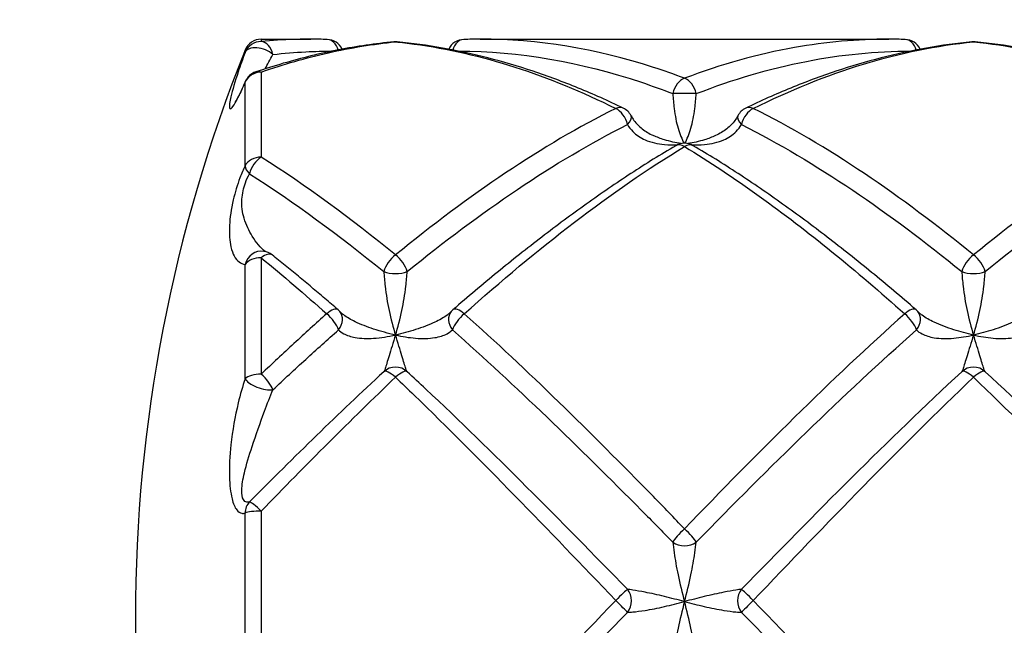
# Model space of a CAD drawing. Units: millimetres. Extents: x 36 to 1300, y 30 to 909.
# Drawn here: x 693 to 710, y 836 to 847 of the extents above; entities that cross this region are included whole.
import ezdxf

# ---------------------------------------------------------------- set-up
doc = ezdxf.new("R2010")
doc.units = ezdxf.units.MM
doc.header["$LTSCALE"] = 4.5
for name, color, linetype, lineweight, true_color in [('Dimension (ISO)', 7, 'Continuous', 18, 0x00003f), ('Visible (ISO)', 7, 'Continuous', 25, 0x00003f), ('Visible Narrow (ISO)', 7, 'Continuous', 25, 0x00003f)]:
    doc.layers.add(name, color=color, linetype=linetype, lineweight=lineweight, true_color=true_color)
doc.styles.add('Samuel Heath (ISO)', font='tahoma.ttf')
doc.dimstyles.new('Samuel Heath (ISO)', dxfattribs={"dimscale": 4.5, "dimtxt": 3, "dimasz": 2.5, "dimexe": 1, "dimexo": 1.5, "dimgap": 0.762, "dimtad": 0, "dimtih": 1, "dimtoh": 1, "dimrnd": 1e-08, "dimzin": 0, "dimdsep": 46, "dimtxsty": 'Samuel Heath (ISO)', "dimcen": 0.09, "dimdle": 10, "dimclrd": 256, "dimclre": 256, "dimclrt": 256, "dimazin": 0, "dimtfac": 1, "dimtmove": 0, "dimatfit": 3, "dimfxl": 1, "dimtolj": 1, "dimtzin": 0, "dimlwd": 15, "dimlwe": 15, "dimarcsym": 0})

# ---------------------------------------------------------------- blocks, each defined once
blk = doc.blocks.new('*D24')
at = {"layer": 'Defpoints', "color": 0, "transparency": 16777216}
for p in [(796.298, 859.761), (768.43, 813.507)]:
    blk.add_point(p, dxfattribs=at)
at = {"layer": 'Dimension (ISO)', "color": 176, "lineweight": 15, "true_color": 0x000080, "transparency": 16777216}
for p, q in [((790.492, 850.125), (774.236, 823.144)), ((768.43, 813.507), (743.083, 771.437)), ((743.083, 771.437), (731.833, 771.437))]:
    blk.add_line(p, q, dxfattribs=at)
blk.add_arc((782.364, 836.634), 27, 236.1008, 248.4804, dxfattribs=at)
at = {"layer": 'Dimension (ISO)', "color": 176, "true_color": 0x000080, "transparency": 16777216}
for points in [[(788.886, 851.093), (792.098, 849.157), (796.298, 859.761)], [(772.63, 824.111), (775.842, 822.176), (768.43, 813.507)]]:
    blk.add_solid(points, dxfattribs=at)
at = {"layer": 'Dimension (ISO)', "color": 176, "lineweight": 18, "true_color": 0x000080, "transparency": 16777216, "insert": (698.744, 778.707), "char_height": 13.5, "attachment_point": 2, "style": 'Samuel Heath (ISO)'}
blk.add_mtext('\\A1;∅54.00', dxfattribs=at)

msp = doc.modelspace()

# ---------------------------------------------------------------- linework, layer by layer
at = {"layer": 'Visible (ISO)'}
for p, q in [((697.0415, 846.6343), (697.8969, 846.6343)), ((700.8317, 846.6343), (707.8969, 846.6343))]:
    msp.add_line(p, q, dxfattribs=at)
for centre, radius, start, end in [((697.0415, 846.3343), 0.3, 90, 158.0945), ((698.1742, 846.3302), 0.3, 25.95374, 88.31105), ((699.3643, 846.29), 0.3, 84.46189, 95.53811), ((700.5544, 846.3302), 0.3, 91.68895, 154.0463), ((708.1742, 846.3302), 0.3, 25.9537, 88.31105), ((709.3643, 846.29), 0.3, 84.46189, 95.53811), ((721.1643, 836.6343), 26.3, 158.0945, 201.9055), ((697.0415, 845.7827), 0.3, 108.65687, 156.50515), ((703.1742, 845.172), 0.3, 27.37693, 64.25938), ((705.5544, 845.172), 0.3, 115.74062, 152.62307), ((704.3643, 844.5334), 0.3, 59.47887, 120.52113), ((697.0415, 842.6673), 0.3, 51.50103, 81.45504), ((698.1742, 841.7261), 0.3, 40.96743, 49.154), ((700.5544, 841.7261), 0.3, 130.846, 139.03257), ((708.1742, 841.7261), 0.3, 40.96743, 49.154)]:
    msp.add_arc(centre, radius, start, end, dxfattribs=at)
for centre, major_axis, ratio, start_param, end_param in [((698.0221, 827.5331), (-0.2543, 19.1003), 0.7125978, 6.2526814, 6.2736966), ((700.7222, 827.5331), (0.2225, 19.1005), 0.7126137, 0.0083025, 0.0293179), ((708.0221, 827.5331), (-0.2543, 19.1003), 0.7125978, 6.2526814, 6.2736966)]:
    msp.add_ellipse(centre, major_axis=major_axis, ratio=ratio, start_param=start_param, end_param=end_param, dxfattribs=at)
for points, knots in [([(699.3353, 846.5886), (699.1756, 846.5731), (699.016, 846.5537), (698.6968, 846.5071), (698.5373, 846.4799), (698.2184, 846.4178), (698.059, 846.3829), (697.7405, 846.3055), (697.5814, 846.263), (697.2633, 846.1706), (697.1043, 846.1206), (696.9455, 846.067)], [0, 0, 0, 0, 0.06621931, 0.06621931, 0.13243863, 0.13243863, 0.19865794, 0.19865794, 0.26487725, 0.26487725, 0.33109657, 0.33109657, 0.33109657, 0.33109657]), ([(703.3044, 845.4422), (703.0452, 845.5672), (702.7857, 845.6831), (702.266, 845.8958), (702.0058, 845.9927), (701.4847, 846.1667), (701.2239, 846.2438), (700.7016, 846.3777), (700.4402, 846.4345), (699.917, 846.5272), (699.6552, 846.5632), (699.3933, 846.5886)], [8.6789232, 8.6789232, 8.6789232, 8.6789232, 8.78753531, 8.78753531, 8.89614742, 8.89614742, 9.00475953, 9.00475953, 9.11337164, 9.11337164, 9.22198375, 9.22198375, 9.22198375, 9.22198375]), ([(709.3353, 846.5886), (709.0734, 846.5632), (708.8116, 846.5272), (708.2884, 846.4345), (708.027, 846.3777), (707.5047, 846.2438), (707.2439, 846.1667), (706.7228, 845.9927), (706.4626, 845.8958), (705.9429, 845.6831), (705.6834, 845.5672), (705.4242, 845.4422)], [0, 0, 0, 0, 0.1086109, 0.1086109, 0.2172218, 0.2172218, 0.3258327, 0.3258327, 0.4344436, 0.4344436, 0.5430545, 0.5430545, 0.5430545, 0.5430545]), ([(713.3044, 845.4422), (713.0453, 845.5672), (712.7857, 845.683), (712.266, 845.8958), (712.0058, 845.9927), (711.4848, 846.1667), (711.2239, 846.2438), (710.7017, 846.3777), (710.4403, 846.4345), (709.917, 846.5272), (709.6552, 846.5632), (709.3933, 846.5886)], [7.25358842, 7.25358842, 7.25358842, 7.25358842, 7.3621936, 7.3621936, 7.47079877, 7.47079877, 7.57940395, 7.57940395, 7.68800913, 7.68800913, 7.79661431, 7.79661431, 7.79661431, 7.79661431]), ([(696.7664, 845.9023), (696.7442, 845.8512), (696.7224, 845.8027), (696.6814, 845.7146), (696.6621, 845.675), (696.6281, 845.6092), (696.6134, 845.583), (696.595, 845.5529), (696.5893, 845.5451), (696.5894, 845.5452)], [0, 0, 0, 0, 0.018553022, 0.018553022, 0.037106044, 0.037106044, 0.055659067, 0.055659067, 0.069913678, 0.069913678, 0.069913678, 0.069913678]), ([(703.4406, 845.3099), (703.4548, 845.2823), (703.4715, 845.2552), (703.5097, 845.2025), (703.5312, 845.1769), (703.5787, 845.128), (703.6046, 845.1047), (703.6607, 845.0606), (703.691, 845.0397), (703.7556, 845.0009), (703.7898, 844.9829), (703.8256, 844.9666)], [-0.144575523, -0.144575523, -0.144575523, -0.144575523, -0.129244127, -0.129244127, -0.113912731, -0.113912731, -0.098581335, -0.098581335, -0.083249939, -0.083249939, -0.067918543, -0.067918543, -0.067918543, -0.067918543]), ([(705.288, 845.3099), (705.2738, 845.2823), (705.2571, 845.2552), (705.2189, 845.2025), (705.1974, 845.1769), (705.1499, 845.128), (705.124, 845.1047), (705.0679, 845.0606), (705.0376, 845.0397), (704.973, 845.0009), (704.9388, 844.9829), (704.903, 844.9666)], [-0.144575523, -0.144575523, -0.144575523, -0.144575523, -0.129244127, -0.129244127, -0.113912731, -0.113912731, -0.098581335, -0.098581335, -0.083249939, -0.083249939, -0.067918543, -0.067918543, -0.067918543, -0.067918543]), ([(704.2119, 844.7919), (703.9537, 844.6396), (703.6958, 844.4791), (703.1806, 844.1423), (702.9232, 843.9661), (702.409, 843.5992), (702.1522, 843.4085), (701.6389, 843.0139), (701.3825, 842.8099), (700.8701, 842.3901), (700.6141, 842.1742), (700.3582, 841.953)], [0, 0, 0, 0, 0.1086109, 0.1086109, 0.2172218, 0.2172218, 0.3258327, 0.3258327, 0.4344436, 0.4344436, 0.5430545, 0.5430545, 0.5430545, 0.5430545]), ([(708.3704, 841.953), (708.1145, 842.1742), (707.8586, 842.3901), (707.3462, 842.8099), (707.0898, 843.0138), (706.5765, 843.4085), (706.3196, 843.5992), (705.8054, 843.9661), (705.5481, 844.1423), (705.0328, 844.4791), (704.7749, 844.6396), (704.5167, 844.7919)], [7.96625575, 7.96625575, 7.96625575, 7.96625575, 8.0748615, 8.0748615, 8.18346725, 8.18346725, 8.29207301, 8.29207301, 8.40067876, 8.40067876, 8.50928451, 8.50928451, 8.50928451, 8.50928451]), ([(698.3704, 841.953), (698.2943, 842.0188), (698.2182, 842.0841), (698.066, 842.2137), (697.9899, 842.278), (697.8377, 842.4056), (697.7616, 842.469), (697.6092, 842.5945), (697.5331, 842.6568), (697.3807, 842.7803), (697.3045, 842.8415), (697.2282, 842.9021)], [9.39162767, 9.39162767, 9.39162767, 9.39162767, 9.42391791, 9.42391791, 9.45620815, 9.45620815, 9.48849839, 9.48849839, 9.52078864, 9.52078864, 9.55307888, 9.55307888, 9.55307888, 9.55307888]), ([(698.4007, 841.9228), (698.4023, 841.9209), (698.4041, 841.919), (698.4077, 841.915), (698.4097, 841.913), (698.4137, 841.9088), (698.4159, 841.9067), (698.4204, 841.9024), (698.4227, 841.9002), (698.4276, 841.8958), (698.4302, 841.8935), (698.4329, 841.8912)], [-0.144949051, -0.144949051, -0.144949051, -0.144949051, -0.142239355, -0.142239355, -0.13952966, -0.13952966, -0.136819964, -0.136819964, -0.134110268, -0.134110268, -0.131400573, -0.131400573, -0.131400573, -0.131400573]), ([(700.3279, 841.9228), (700.3263, 841.9209), (700.3246, 841.919), (700.3209, 841.915), (700.319, 841.913), (700.3149, 841.9088), (700.3127, 841.9067), (700.3082, 841.9024), (700.3059, 841.9002), (700.301, 841.8958), (700.2984, 841.8935), (700.2957, 841.8912)], [-0.144575523, -0.144575523, -0.144575523, -0.144575523, -0.141866369, -0.141866369, -0.139157215, -0.139157215, -0.136448061, -0.136448061, -0.133738907, -0.133738907, -0.131029753, -0.131029753, -0.131029753, -0.131029753]), ([(708.4007, 841.9228), (708.4023, 841.9209), (708.4041, 841.919), (708.4077, 841.915), (708.4097, 841.913), (708.4137, 841.9088), (708.4159, 841.9067), (708.4204, 841.9024), (708.4227, 841.9002), (708.4276, 841.8958), (708.4302, 841.8935), (708.4329, 841.8912)], [0, 0, 0, 0, 0.002709046, 0.002709046, 0.005418091, 0.005418091, 0.008127137, 0.008127137, 0.010836182, 0.010836182, 0.013545228, 0.013545228, 0.013545228, 0.013545228])]:
    msp.add_open_spline(points, degree=3, knots=knots, dxfattribs=at)
at = {"layer": 'Visible Narrow (ISO)'}
for p, q in [((697.0415, 846.6343), (697.0415, 846.5942)), ((696.7632, 846.4069), (696.7632, 846.4462)), ((697.0415, 846.0657), (697.0415, 844.5934)), ((696.7632, 844.4437), (696.7632, 845.8883)), ((696.7632, 840.7604), (696.7632, 842.7369)), ((697.0415, 842.8539), (697.0415, 840.8395)), ((697.0415, 838.4713), (697.0415, 835.3708)), ((696.7632, 835.3945), (696.7632, 838.4368))]:
    msp.add_line(p, q, dxfattribs=at)
for centre in [(699.3643, 840.6603), (709.3643, 840.6603)]:
    msp.add_arc(centre, 0.3, 47.33116, 132.66973, dxfattribs=at)
for centre, major_axis, ratio, start_param, end_param in [((697.0415, 846.2954), (-0.3, 0), 0.9959904, 4.712389, 5.9008621), ((697.0415, 846.2954), (-0.281, 0.1052), 0.5616615, 4.1326856, 6.2428348), ((697.0415, 846.2954), (-0.0271, 0.2988), 0.7097636, 4.8991056, 6.1558462), ((698.1742, 846.3302), (0.0088, 0.2999), 0.7123206, 5.1363132, 6.2831853), ((699.3643, 846.29), (-0.029, 0.2986), 0.709367, 6.1473414, 6.2831853), ((699.3643, 846.29), (0.029, 0.2986), 0.709367, 0, 0.1358439), ((700.5544, 846.3302), (-0.0088, 0.2999), 0.7123206, 0, 1.1468742), ((708.1742, 846.3302), (0.0088, 0.2999), 0.7123206, 5.1363111, 6.2831853), ((709.3643, 846.29), (-0.029, 0.2986), 0.709367, 6.1473414, 6.2831853), ((709.3643, 846.29), (0.029, 0.2986), 0.709367, 0, 0.1358439), ((697.0415, 845.7827), (-0.3, 0), 0.9431397, 4.712389, 5.9008621), ((697.0415, 845.7827), (-0.096, 0.2842), 0.672101, 5.8176446, 6.2831853), ((704.3643, 845.6781), (-0.1034, -0.2816), 0.6644127, 3.6465523, 4.9032929), ((704.3643, 845.6781), (0.1034, -0.2816), 0.6644127, 1.3798925, 2.6366331), ((697.0415, 845.7827), (-0.2751, 0.1196), 0.3556573, 0, 0.1330774), ((704.3643, 845.6781), (-0.3, 0), 0.0636199, 3.9676695, 5.4571084), ((703.1742, 845.172), (0.1303, 0.2702), 0.6272308, 0, 0.6553507), ((705.5544, 845.172), (-0.1303, 0.2702), 0.6272308, 5.6278346, 6.2831853), ((703.1742, 845.172), (-0.1303, 0.2702), 0.6272308, 4.371094, 5.6278346), ((703.1742, 845.172), (0.2664, 0.138), 0.431903, 5.3326587, 6.2831853), ((705.5544, 845.172), (-0.2664, 0.138), 0.431903, 0, 0.9505266), ((705.5544, 845.172), (0.1303, 0.2702), 0.6272308, 0.6553507, 1.9120913), ((704.3643, 844.5334), (-0.1524, 0.2584), 0.5803186, 5.4899032, 6.2831853), ((704.3643, 844.5334), (0.1524, 0.2584), 0.5803186, 0, 0.7932821), ((697.0415, 844.3546), (-0.3, 0), 0.7959086, 4.712389, 5.9008621), ((697.0415, 844.3546), (-0.2699, 0.1309), 0.5207742, 0.2677642, 0.9994015), ((697.0415, 844.3546), (-0.1572, -0.2555), 0.5671811, 3.9673953, 5.2241359), ((697.0415, 842.6673), (0.0446, 0.2967), 0.9559987, 0, 1.479062), ((697.0415, 842.6673), (0.1868, 0.2348), 0.4432218, 0, 1.0624218), ((699.3643, 842.7129), (-0.1862, -0.2352), 0.4465726, 4.1987495, 5.4554901), ((699.3643, 842.7129), (0.1862, -0.2352), 0.4465726, 0.8276952, 2.0844358), ((709.3643, 842.7129), (-0.1862, -0.2352), 0.4465726, 4.1987495, 5.4554901), ((709.3643, 842.7129), (0.1862, -0.2352), 0.4465726, 0.8276952, 2.0844358), ((697.0415, 842.6673), (-0.3, 0), 0.6219602, 4.712389, 5.9008621), ((699.3643, 842.7129), (-0.3, 0), 0.4438907, 0.8260769, 2.3155158), ((709.3643, 842.7129), (-0.3, 0), 0.4438907, 0.8260769, 2.3155158), ((698.1742, 841.7261), (0.1962, 0.2269), 0.3740749, 0, 1.1624494), ((698.1742, 841.7261), (-0.1962, 0.2269), 0.3740749, 3.8639953, 5.1207359), ((698.1742, 841.7261), (0.2265, 0.1967), 0.7744917, 4.9606759, 6.2831853), ((700.5544, 841.7261), (-0.2265, 0.1967), 0.7744917, 0, 1.3225094), ((700.5544, 841.7261), (0.1962, 0.2269), 0.3740749, 1.1624494, 2.41919), ((700.5544, 841.7261), (-0.1962, 0.2269), 0.3740749, 5.1207359, 6.2831853), ((708.1742, 841.7261), (0.1962, 0.2269), 0.3740749, 0, 1.1624494), ((708.1742, 841.7261), (-0.1962, 0.2269), 0.3740749, 3.8639953, 5.1207359), ((708.1742, 841.7261), (0.2265, 0.1967), 0.7744917, 4.9606759, 6.2831853), ((699.3643, 840.6603), (-0.2036, 0.2203), 0.2957743, 5.0221355, 6.2788761), ((699.3643, 840.6603), (0.2036, 0.2203), 0.2957743, 0.0043093, 1.2610499), ((709.3643, 840.6603), (-0.2036, 0.2203), 0.2957743, 5.0221355, 6.2788761), ((709.3643, 840.6603), (0.2036, 0.2203), 0.2957743, 0.0043093, 1.2610499), ((697.0415, 840.7133), (-0.3, 0), 0.4205201, 4.712389, 5.9008621), ((697.0415, 840.7133), (-0.2847, 0.0945), 0.3901964, 0.3764568, 2.4866059), ((697.0415, 840.7133), (0.2033, -0.2206), 0.2996714, 0.6284357, 1.8851763), ((697.0415, 838.4162), (-0.0924, 0.2854), 0.9201275, 0.4807044, 1.2123417), ((697.0415, 838.4162), (-0.3, 0), 0.1837058, 4.712389, 5.9008621), ((697.0415, 838.4162), (-0.212, 0.2123), 0.1309126, 4.8427554, 6.099496), ((704.3643, 838.119), (-0.2125, -0.2117), 0.1090737, 4.6041542, 5.8608948), ((704.3643, 838.119), (0.2125, -0.2117), 0.1090737, 0.4222905, 1.6790311), ((704.3643, 838.119), (-0.3, 0), 0.8324611, 0.8260769, 2.3155158), ((703.1742, 836.9159), (0.2137, 0.2105), 0.020686, 0.2936853, 1.5504259), ((703.1742, 836.9159), (-0.0191, -0.2994), 0.909556, 0.9102116, 2.3711937), ((705.5544, 836.9159), (-0.0191, 0.2994), 0.909556, 0.7703989, 2.2313811), ((705.5544, 836.9159), (-0.2137, 0.2105), 0.020686, 4.7327594, 5.9895), ((703.1742, 836.9159), (0.2137, -0.2105), 0.020686, 0.3344261, 1.5911667), ((705.5544, 836.9159), (-0.2137, -0.2105), 0.020686, 4.6920186, 5.9487592)]:
    msp.add_ellipse(centre, major_axis=major_axis, ratio=ratio, start_param=start_param, end_param=end_param, dxfattribs=at)
for points, knots in [([(697.8969, 846.6343), (697.8006, 846.6343), (697.7042, 846.6328), (697.419, 846.6237), (697.2303, 846.6119), (697.0415, 846.5942)], [-0.12193423, -0.12193423, -0.12193423, -0.12193423, -0.08072602, -0.08072602, 0, 0, 0, 0]), ([(697.0415, 846.0657), (697.4286, 846.2004), (697.8158, 846.3119), (698.59, 846.4867), (698.9772, 846.5499), (699.3643, 846.5886)], [-0.33109657, -0.33109657, -0.33109657, -0.33109657, -0.16554828, -0.16554828, 0, 0, 0, 0]), ([(699.3643, 846.5886), (699.4717, 846.5779), (699.5792, 846.5653), (700.8491, 846.3937), (702.0117, 846.0138), (703.1742, 845.436)], [-9.22198375, -9.22198375, -9.22198375, -9.22198375, -9.17603628, -9.17603628, -8.6789232, -8.6789232, -8.6789232, -8.6789232]), ([(704.3643, 845.9578), (704.1846, 846.0258), (704.005, 846.0889), (702.8274, 846.4692), (701.8295, 846.634), (700.8317, 846.6342)], [-1.04375215, -1.04375215, -1.04375215, -1.04375215, -0.96692627, -0.96692627, -0.54022473, -0.54022473, -0.54022473, -0.54022473]), ([(707.8969, 846.6343), (707.3544, 846.6342), (706.8118, 846.5857), (705.6343, 846.3766), (704.9993, 846.1982), (704.3643, 845.9578)], [-0.50353697, -0.50353697, -0.50353697, -0.50353697, -0.27152725, -0.27152725, 0, 0, 0, 0]), ([(705.5544, 845.436), (706.1894, 845.7516), (706.8244, 846.0087), (708.0943, 846.3954), (708.7293, 846.5252), (709.3643, 846.5886)], [-0.5430545, -0.5430545, -0.5430545, -0.5430545, -0.27152725, -0.27152725, 0, 0, 0, 0]), ([(709.3643, 846.5886), (709.9519, 846.5299), (710.5396, 846.4144), (711.8096, 846.0466), (712.4919, 845.7751), (713.1742, 845.436)], [-7.79661431, -7.79661431, -7.79661431, -7.79661431, -7.54533291, -7.54533291, -7.25358842, -7.25358842, -7.25358842, -7.25358842]), ([(696.7632, 846.4069), (696.7186, 846.288), (696.6785, 846.1754), (696.5866, 845.9023), (696.5426, 845.7537), (696.496, 845.5512), (696.4861, 845.4829), (696.4961, 845.4246), (696.5098, 845.4208), (696.5561, 845.4731), (696.5838, 845.5164), (696.6435, 845.6281), (696.6728, 845.6881), (696.7231, 845.7972), (696.743, 845.8419), (696.7632, 845.8883)], [-0.29383593, -0.29383593, -0.29383593, -0.29383593, -0.2483356, -0.2483356, -0.17497358, -0.17497358, -0.11854126, -0.11854126, -0.07513179, -0.07513179, -0.04173988, -0.04173988, -0.0160538, -0.0160538, 0, 0, 0, 0]), ([(697.2448, 846.3698), (697.4336, 846.391), (697.6224, 846.4066), (697.9669, 846.4245), (698.1227, 846.4287), (698.2784, 846.429)], [0, 0, 0, 0, 0.08072602, 0.08072602, 0.14733305, 0.14733305, 0.14733305, 0.14733305]), ([(700.4502, 846.429), (701.5074, 846.427), (702.5646, 846.2434), (703.8016, 845.8276), (703.9813, 845.7623), (704.161, 845.6921)], [0.51482699, 0.51482699, 0.51482699, 0.51482699, 0.96692627, 0.96692627, 1.04375215, 1.04375215, 1.04375215, 1.04375215]), ([(704.5676, 845.6921), (705.2026, 845.94), (705.8376, 846.1275), (707.0745, 846.3682), (707.6765, 846.4279), (708.2784, 846.429)], [0, 0, 0, 0, 0.27152725, 0.27152725, 0.52893622, 0.52893622, 0.52893622, 0.52893622]), ([(704.161, 845.6921), (704.1669, 845.605), (704.1747, 845.5189), (704.2013, 845.3088), (704.2239, 845.1939), (704.2829, 844.9915), (704.3198, 844.9046), (704.3572, 844.8333)], [0, 0, 0, 0, 0.03219837, 0.03219837, 0.08371575, 0.08371575, 0.13764012, 0.13764012, 0.13764012, 0.13764012]), ([(704.3714, 844.8333), (704.4088, 844.9046), (704.4457, 844.9915), (704.5047, 845.1939), (704.5273, 845.3088), (704.5539, 845.5189), (704.5617, 845.605), (704.5676, 845.6921)], [-0.13764012, -0.13764012, -0.13764012, -0.13764012, -0.08371575, -0.08371575, -0.03219837, -0.03219837, 0, 0, 0, 0]), ([(703.1742, 845.436), (702.5392, 845.1204), (701.9042, 844.7462), (700.6343, 843.8956), (699.9993, 843.4191), (699.3643, 842.9009)], [-0.5430545, -0.5430545, -0.5430545, -0.5430545, -0.27152725, -0.27152725, 0, 0, 0, 0]), ([(709.3643, 842.9009), (708.7356, 843.414), (708.1068, 843.8862), (706.8369, 844.7389), (706.1957, 845.1173), (705.5544, 845.436)], [-1.75642786, -1.75642786, -1.75642786, -1.75642786, -1.48756892, -1.48756892, -1.21338058, -1.21338058, -1.21338058, -1.21338058]), ([(713.1742, 845.436), (712.5392, 845.1204), (711.9042, 844.7462), (710.6343, 843.8956), (709.9993, 843.4191), (709.3643, 842.9009)], [-0.5430545, -0.5430545, -0.5430545, -0.5430545, -0.27152725, -0.27152725, 0, 0, 0, 0]), ([(699.5676, 842.615), (700.2026, 843.1308), (700.8376, 843.6067), (702.1075, 844.4602), (702.7425, 844.8378), (703.3775, 845.1585)], [0, 0, 0, 0, 0.27152725, 0.27152725, 0.5430545, 0.5430545, 0.5430545, 0.5430545]), ([(703.3775, 845.1585), (703.4036, 845.1142), (703.4356, 845.0729), (703.532, 844.9766), (703.6031, 844.9292), (703.7849, 844.8474), (703.8996, 844.8216), (704.0926, 844.8049), (704.1692, 844.8045), (704.2459, 844.8091)], [-0.14457552, -0.14457552, -0.14457552, -0.14457552, -0.12281185, -0.12281185, -0.08798997, -0.08798997, -0.04272152, -0.04272152, -0.0142098, -0.0142098, -0.0142098, -0.0142098]), ([(704.4827, 844.8091), (704.5594, 844.8045), (704.636, 844.8049), (704.829, 844.8216), (704.9437, 844.8474), (705.1255, 844.9292), (705.1966, 844.9766), (705.293, 845.0729), (705.325, 845.1142), (705.3511, 845.1585)], [0.0142098, 0.0142098, 0.0142098, 0.0142098, 0.04272152, 0.04272152, 0.08798997, 0.08798997, 0.12281185, 0.12281185, 0.14457552, 0.14457552, 0.14457552, 0.14457552]), ([(705.3511, 845.1585), (705.9924, 844.8346), (706.6336, 844.4528), (707.9035, 843.5974), (708.5323, 843.1257), (709.161, 842.615)], [1.21338058, 1.21338058, 1.21338058, 1.21338058, 1.48756892, 1.48756892, 1.75642786, 1.75642786, 1.75642786, 1.75642786]), ([(709.5676, 842.615), (710.2026, 843.1308), (710.8376, 843.6067), (712.1075, 844.4602), (712.7425, 844.8378), (713.3775, 845.1585)], [0, 0, 0, 0, 0.27152725, 0.27152725, 0.5430545, 0.5430545, 0.5430545, 0.5430545]), ([(704.3067, 844.8278), (704.2097, 844.8426), (704.1123, 844.8646), (703.9521, 844.9143), (703.8873, 844.9384), (703.8251, 844.9668)], [0.006680685, 0.006680685, 0.006680685, 0.006680685, 0.04272152, 0.04272152, 0.067918543, 0.067918543, 0.067918543, 0.067918543]), ([(704.9035, 844.9668), (704.8413, 844.9384), (704.7765, 844.9143), (704.6163, 844.8646), (704.5189, 844.8426), (704.4219, 844.8278)], [-0.067918543, -0.067918543, -0.067918543, -0.067918543, -0.04272152, -0.04272152, -0.006680685, -0.006680685, -0.006680685, -0.006680685]), ([(700.5544, 841.8836), (701.1894, 842.4495), (701.8244, 842.9806), (703.0943, 843.9517), (703.7293, 844.3918), (704.3643, 844.7777)], [-0.5430545, -0.5430545, -0.5430545, -0.5430545, -0.27152725, -0.27152725, 0, 0, 0, 0]), ([(704.3643, 844.7777), (704.7955, 844.5157), (705.2267, 844.2286), (706.4967, 843.3175), (707.3355, 842.6311), (708.1742, 841.8836)], [-8.50928451, -8.50928451, -8.50928451, -8.50928451, -8.3249006, -8.3249006, -7.96625575, -7.96625575, -7.96625575, -7.96625575]), ([(696.7632, 844.4437), (696.7321, 844.3797), (696.7016, 844.3091), (696.6275, 844.1137), (696.5875, 843.9819), (696.5201, 843.6931), (696.4996, 843.5425), (696.4849, 843.2631), (696.4951, 843.1408), (696.5459, 842.9164), (696.5948, 842.831), (696.6896, 842.7578), (696.7248, 842.7427), (696.7632, 842.7369)], [-0.29383604, -0.29383604, -0.29383604, -0.29383604, -0.2691366, -0.2691366, -0.22961749, -0.22961749, -0.17855261, -0.17855261, -0.11806589, -0.11806589, -0.03925171, -0.03925171, 0, 0, 0, 0]), ([(697.1076, 842.9599), (697.0293, 843.0226), (696.9549, 843.1136), (696.8317, 843.3164), (696.7804, 843.4201), (696.7159, 843.6372), (696.6991, 843.7483), (696.7135, 843.961), (696.7351, 844.0587), (696.7879, 844.2054), (696.8121, 844.2588), (696.8382, 844.3072)], [0.04263284, 0.04263284, 0.04263284, 0.04263284, 0.11806589, 0.11806589, 0.17855261, 0.17855261, 0.22961749, 0.22961749, 0.2691366, 0.2691366, 0.29383604, 0.29383604, 0.29383604, 0.29383604]), ([(699.161, 842.615), (699.1669, 842.5341), (699.1747, 842.4473), (699.2013, 842.2194), (699.2239, 842.0779), (699.2848, 841.792), (699.3245, 841.6484), (699.3643, 841.5161)], [0, 0, 0, 0, 0.03219837, 0.03219837, 0.08371575, 0.08371575, 0.14107091, 0.14107091, 0.14107091, 0.14107091]), ([(699.3643, 841.5161), (699.4041, 841.6484), (699.4438, 841.792), (699.5047, 842.0779), (699.5273, 842.2194), (699.5539, 842.4473), (699.5617, 842.5341), (699.5676, 842.615)], [-0.14107091, -0.14107091, -0.14107091, -0.14107091, -0.08371575, -0.08371575, -0.03219837, -0.03219837, 0, 0, 0, 0]), ([(709.161, 842.615), (709.1669, 842.5341), (709.1747, 842.4473), (709.2013, 842.2193), (709.2239, 842.0779), (709.2848, 841.792), (709.3245, 841.6484), (709.3643, 841.5161)], [-0.14054818, -0.14054818, -0.14054818, -0.14054818, -0.10834981, -0.10834981, -0.05683243, -0.05683243, 0.00052238, 0.00052238, 0.00052238, 0.00052238]), ([(709.3643, 841.5161), (709.4041, 841.6484), (709.4438, 841.792), (709.5047, 842.0779), (709.5273, 842.2193), (709.5539, 842.4473), (709.5617, 842.5341), (709.5676, 842.615)], [-0.00052238, -0.00052238, -0.00052238, -0.00052238, 0.05683243, 0.05683243, 0.10834981, 0.10834981, 0.14054818, 0.14054818, 0.14054818, 0.14054818]), ([(698.1742, 841.8836), (697.9854, 841.7153), (697.7966, 841.544), (697.419, 841.1957), (697.2303, 841.0188), (697.0415, 840.8395)], [-0.16145204, -0.16145204, -0.16145204, -0.16145204, -0.08072602, -0.08072602, 0, 0, 0, 0]), ([(699.3643, 841.5161), (699.237, 841.5441), (699.1092, 841.5794), (698.8735, 841.657), (698.7643, 841.6987), (698.592, 841.7816), (698.5246, 841.8206), (698.4559, 841.8722), (698.4441, 841.8817), (698.4329, 841.8912)], [-0.00037933, -0.00037933, -0.00037933, -0.00037933, 0.04710515, 0.04710515, 0.09059133, 0.09059133, 0.12404223, 0.12404223, 0.13140057, 0.13140057, 0.13140057, 0.13140057]), ([(700.2957, 841.8912), (700.2832, 841.8805), (700.2699, 841.87), (700.1966, 841.8157), (700.1255, 841.7754), (699.9437, 841.69), (699.829, 841.6474), (699.5976, 841.5735), (699.4801, 841.5416), (699.3643, 841.5161)], [-0.13102975, -0.13102975, -0.13102975, -0.13102975, -0.12281185, -0.12281185, -0.08798997, -0.08798997, -0.04272152, -0.04272152, 0.00047254, 0.00047254, 0.00047254, 0.00047254]), ([(704.3643, 838.1649), (704.1846, 838.3508), (704.005, 838.5359), (702.735, 839.8366), (701.6447, 840.9118), (700.5544, 841.8836)], [-1.04375215, -1.04375215, -1.04375215, -1.04375215, -0.96692627, -0.96692627, -0.50070973, -0.50070973, -0.50070973, -0.50070973]), ([(708.1742, 841.8836), (707.5392, 841.3176), (706.9042, 840.7167), (705.6343, 839.4689), (704.9993, 838.822), (704.3643, 838.1649)], [-0.5430545, -0.5430545, -0.5430545, -0.5430545, -0.27152725, -0.27152725, 0, 0, 0, 0]), ([(709.3643, 841.5161), (709.2507, 841.5411), (709.1355, 841.5723), (708.9052, 841.6454), (708.7891, 841.6883), (708.6054, 841.7742), (708.5335, 841.8147), (708.4593, 841.8695), (708.4457, 841.8803), (708.4329, 841.8912)], [-0.14505009, -0.14505009, -0.14505009, -0.14505009, -0.10266974, -0.10266974, -0.05703874, -0.05703874, -0.02193798, -0.02193798, -0.01354523, -0.01354523, -0.01354523, -0.01354523]), ([(710.2957, 841.8912), (710.2829, 841.8803), (710.2693, 841.8695), (710.1951, 841.8147), (710.1232, 841.7742), (709.9395, 841.6883), (709.8235, 841.6454), (709.5931, 841.5723), (709.4779, 841.5411), (709.3643, 841.5161)], [0.01354523, 0.01354523, 0.01354523, 0.01354523, 0.02193606, 0.02193606, 0.05703377, 0.05703377, 0.10266078, 0.10266078, 0.1450501, 0.1450501, 0.1450501, 0.1450501]), ([(697.2448, 840.5707), (697.4336, 840.748), (697.6224, 840.923), (697.9999, 841.2677), (698.1887, 841.4375), (698.3775, 841.6044)], [0, 0, 0, 0, 0.08072602, 0.08072602, 0.16145204, 0.16145204, 0.16145204, 0.16145204]), ([(698.3775, 841.6044), (698.4026, 841.5804), (698.4331, 841.5585), (698.5246, 841.5095), (698.592, 841.4873), (698.7643, 841.4555), (698.8735, 841.4519), (699.1092, 841.4673), (699.237, 841.4881), (699.3643, 841.5161)], [-0.14494905, -0.14494905, -0.14494905, -0.14494905, -0.12404223, -0.12404223, -0.09059133, -0.09059133, -0.04710515, -0.04710515, 0.00037933, 0.00037933, 0.00037933, 0.00037933]), ([(699.3643, 841.5161), (699.4801, 841.4906), (699.5976, 841.471), (699.829, 841.4519), (699.9437, 841.4536), (700.1255, 841.4841), (700.1966, 841.5063), (700.293, 841.5568), (700.325, 841.5794), (700.3511, 841.6044)], [-0.00047254, -0.00047254, -0.00047254, -0.00047254, 0.04272152, 0.04272152, 0.08798997, 0.08798997, 0.12281185, 0.12281185, 0.14457552, 0.14457552, 0.14457552, 0.14457552]), ([(700.3511, 841.6044), (701.4414, 840.6408), (702.5316, 839.5792), (703.8016, 838.3), (703.9813, 838.118), (704.161, 837.9353)], [0.50070973, 0.50070973, 0.50070973, 0.50070973, 0.96692627, 0.96692627, 1.04375215, 1.04375215, 1.04375215, 1.04375215]), ([(704.5676, 837.9353), (705.2026, 838.5809), (705.8376, 839.2177), (707.1075, 840.4489), (707.7425, 841.0432), (708.3775, 841.6044)], [0, 0, 0, 0, 0.27152725, 0.27152725, 0.5430545, 0.5430545, 0.5430545, 0.5430545]), ([(708.3775, 841.6044), (708.4038, 841.5792), (708.4362, 841.5564), (708.5335, 841.5057), (708.6054, 841.4834), (708.7891, 841.4532), (708.9052, 841.4519), (709.1355, 841.4717), (709.2507, 841.4911), (709.3643, 841.5161)], [0, 0, 0, 0, 0.02193798, 0.02193798, 0.05703874, 0.05703874, 0.10266974, 0.10266974, 0.14505009, 0.14505009, 0.14505009, 0.14505009]), ([(709.3643, 841.5161), (709.4779, 841.4911), (709.5931, 841.4717), (709.8235, 841.4519), (709.9395, 841.4532), (710.1232, 841.4834), (710.1951, 841.5057), (710.2924, 841.5564), (710.3248, 841.5792), (710.3511, 841.6044)], [-0.1450501, -0.1450501, -0.1450501, -0.1450501, -0.10266078, -0.10266078, -0.05703377, -0.05703377, -0.02193606, -0.02193606, 0, 0, 0, 0]), ([(699.3643, 841.5161), (699.3245, 841.3839), (699.2848, 841.2604), (699.2239, 841.0629), (699.2013, 840.9857), (699.1747, 840.9061), (699.1669, 840.8868), (699.161, 840.8809)], [-0.14107157, -0.14107157, -0.14107157, -0.14107157, -0.08371575, -0.08371575, -0.03219837, -0.03219837, 0, 0, 0, 0]), ([(699.5676, 840.8809), (699.5617, 840.8868), (699.5539, 840.9061), (699.5273, 840.9857), (699.5047, 841.0629), (699.4438, 841.2604), (699.4041, 841.3839), (699.3643, 841.5161)], [0, 0, 0, 0, 0.03219837, 0.03219837, 0.08371575, 0.08371575, 0.14107157, 0.14107157, 0.14107157, 0.14107157]), ([(709.3643, 841.5161), (709.3246, 841.384), (709.2844, 841.2592), (709.2238, 841.0624), (709.2011, 840.9851), (709.1747, 840.9061), (709.1669, 840.8868), (709.161, 840.8809)], [-0.00052158, -0.00052158, -0.00052158, -0.00052158, 0.05679892, 0.05679892, 0.10831631, 0.10831631, 0.14051467, 0.14051467, 0.14051467, 0.14051467]), ([(709.5676, 840.8809), (709.5617, 840.8868), (709.5539, 840.9061), (709.5275, 840.9851), (709.5048, 841.0624), (709.4442, 841.2592), (709.404, 841.384), (709.3643, 841.5161)], [-0.14051467, -0.14051467, -0.14051467, -0.14051467, -0.10831631, -0.10831631, -0.05679892, -0.05679892, 0.00052158, 0.00052158, 0.00052158, 0.00052158]), ([(699.161, 840.8809), (698.7738, 840.523), (698.3867, 840.1547), (697.6124, 839.4026), (697.2253, 839.0188), (696.8382, 838.63)], [0, 0, 0, 0, 0.16554828, 0.16554828, 0.33109657, 0.33109657, 0.33109657, 0.33109657]), ([(703.3775, 837.1186), (702.215, 838.3095), (701.0525, 839.4892), (699.7825, 840.6814), (699.6751, 840.7815), (699.5676, 840.8809)], [8.6789232, 8.6789232, 8.6789232, 8.6789232, 9.17603628, 9.17603628, 9.22198375, 9.22198375, 9.22198375, 9.22198375]), ([(709.161, 840.8809), (708.526, 840.294), (707.891, 839.6788), (706.6211, 838.4164), (705.9861, 837.7691), (705.3511, 837.1186)], [0, 0, 0, 0, 0.27152725, 0.27152725, 0.5430545, 0.5430545, 0.5430545, 0.5430545]), ([(713.3775, 837.1186), (712.6952, 837.8176), (712.013, 838.5128), (710.743, 839.7703), (710.1553, 840.3377), (709.5676, 840.8809)], [7.25358842, 7.25358842, 7.25358842, 7.25358842, 7.54533291, 7.54533291, 7.79661431, 7.79661431, 7.79661431, 7.79661431]), ([(696.7632, 840.7604), (696.7186, 840.6263), (696.6785, 840.486), (696.5866, 840.1083), (696.5426, 839.8635), (696.496, 839.4288), (696.4861, 839.2384), (696.4961, 838.9223), (696.5098, 838.7915), (696.5561, 838.6017), (696.5838, 838.5341), (696.6435, 838.4568), (696.6728, 838.4374), (696.7231, 838.4284), (696.743, 838.4303), (696.7632, 838.4368)], [-0.29383593, -0.29383593, -0.29383593, -0.29383593, -0.24833584, -0.24833584, -0.17497375, -0.17497375, -0.11854138, -0.11854138, -0.07513186, -0.07513186, -0.04173992, -0.04173992, -0.01605382, -0.01605382, 0, 0, 0, 0]), ([(697.0415, 838.4713), (697.4286, 838.8698), (697.8158, 839.2638), (698.59, 840.0369), (698.9772, 840.416), (699.3643, 840.7848)], [-0.33109657, -0.33109657, -0.33109657, -0.33109657, -0.16554828, -0.16554828, 0, 0, 0, 0]), ([(699.3643, 840.7848), (699.4717, 840.6824), (699.5792, 840.5793), (700.8491, 839.3514), (702.0117, 838.1414), (703.1742, 836.9246)], [-9.22198375, -9.22198375, -9.22198375, -9.22198375, -9.17603628, -9.17603628, -8.6789232, -8.6789232, -8.6789232, -8.6789232]), ([(705.5544, 836.9246), (706.1894, 837.5892), (706.8244, 838.2519), (708.0943, 839.5473), (708.7293, 840.1798), (709.3643, 840.7848)], [-0.5430545, -0.5430545, -0.5430545, -0.5430545, -0.27152725, -0.27152725, 0, 0, 0, 0]), ([(709.3643, 840.7848), (709.9519, 840.2249), (710.5396, 839.6414), (711.8096, 838.3506), (712.4919, 837.6387), (713.1742, 836.9246)], [-7.79661431, -7.79661431, -7.79661431, -7.79661431, -7.54533291, -7.54533291, -7.25358842, -7.25358842, -7.25358842, -7.25358842]), ([(696.8382, 838.63), (696.8212, 838.6237), (696.8051, 838.6214), (696.7666, 838.6277), (696.7464, 838.6438), (696.7129, 838.7078), (696.704, 838.7637), (696.7068, 838.9185), (696.7248, 839.0236), (696.7856, 839.2774), (696.8333, 839.4303), (696.9507, 839.7879), (697.023, 839.9955), (697.1456, 840.3256), (697.1942, 840.4503), (697.2448, 840.5707)], [0, 0, 0, 0, 0.01605382, 0.01605382, 0.04173992, 0.04173992, 0.07513186, 0.07513186, 0.11854138, 0.11854138, 0.17497375, 0.17497375, 0.24833584, 0.24833584, 0.29383593, 0.29383593, 0.29383593, 0.29383593]), ([(704.161, 837.9353), (704.1669, 837.8823), (704.1747, 837.8181), (704.2013, 837.6334), (704.2239, 837.5032), (704.2848, 837.217), (704.3245, 837.0595), (704.3643, 836.9042)], [0, 0, 0, 0, 0.03219837, 0.03219837, 0.08371575, 0.08371575, 0.14107091, 0.14107091, 0.14107091, 0.14107091]), ([(704.3643, 836.9042), (704.4041, 837.0595), (704.4438, 837.217), (704.5047, 837.5032), (704.5273, 837.6334), (704.5539, 837.8181), (704.5617, 837.8823), (704.5676, 837.9353)], [-0.14107091, -0.14107091, -0.14107091, -0.14107091, -0.08371575, -0.08371575, -0.03219837, -0.03219837, 0, 0, 0, 0]), ([(704.3643, 836.9042), (704.2485, 836.9342), (704.131, 836.9648), (703.8996, 837.0209), (703.7849, 837.0462), (703.6031, 837.0816), (703.532, 837.0939), (703.4356, 837.1096), (703.4036, 837.1146), (703.3775, 837.1186)], [-0.00047254, -0.00047254, -0.00047254, -0.00047254, 0.04272152, 0.04272152, 0.08798997, 0.08798997, 0.12281185, 0.12281185, 0.14457552, 0.14457552, 0.14457552, 0.14457552]), ([(705.3511, 837.1186), (705.3248, 837.1145), (705.2924, 837.1095), (705.1951, 837.0937), (705.1232, 837.0812), (704.9395, 837.0453), (704.8235, 837.0197), (704.5931, 836.9637), (704.4779, 836.9336), (704.3643, 836.9042)], [0, 0, 0, 0, 0.02193606, 0.02193606, 0.05703377, 0.05703377, 0.10266078, 0.10266078, 0.1450501, 0.1450501, 0.1450501, 0.1450501]), ([(703.1742, 836.9246), (702.5392, 836.2599), (701.9042, 835.5933), (700.6343, 834.2827), (699.9993, 833.6387), (699.3643, 833.0187)], [-0.5430545, -0.5430545, -0.5430545, -0.5430545, -0.27152725, -0.27152725, 0, 0, 0, 0]), ([(703.3775, 836.7185), (703.4036, 836.7195), (703.4356, 836.7217), (703.532, 836.7306), (703.6031, 836.7394), (703.7849, 836.7685), (703.8996, 836.7913), (704.131, 836.8443), (704.2485, 836.8743), (704.3643, 836.9042)], [-0.14457552, -0.14457552, -0.14457552, -0.14457552, -0.12281185, -0.12281185, -0.08798997, -0.08798997, -0.04272152, -0.04272152, 0.00047254, 0.00047254, 0.00047254, 0.00047254]), ([(704.3643, 836.9042), (704.3245, 836.7489), (704.2848, 836.5926), (704.2239, 836.3113), (704.2013, 836.1846), (704.1747, 836.0081), (704.1669, 835.9477), (704.161, 835.8988)], [-0.00052158, -0.00052158, -0.00052158, -0.00052158, 0.05683319, 0.05683319, 0.10835057, 0.10835057, 0.14054894, 0.14054894, 0.14054894, 0.14054894]), ([(704.3643, 836.9042), (704.4779, 836.8749), (704.5931, 836.8455), (704.8235, 836.7924), (704.9395, 836.7692), (705.1232, 836.7397), (705.1951, 836.7308), (705.2924, 836.7217), (705.3248, 836.7195), (705.3511, 836.7185)], [-0.1450501, -0.1450501, -0.1450501, -0.1450501, -0.10266078, -0.10266078, -0.05703377, -0.05703377, -0.02193606, -0.02193606, 0, 0, 0, 0]), ([(704.5676, 835.8988), (704.5617, 835.9477), (704.5539, 836.0081), (704.5273, 836.1846), (704.5047, 836.3113), (704.4438, 836.5926), (704.4041, 836.7489), (704.3643, 836.9042)], [-0.14054894, -0.14054894, -0.14054894, -0.14054894, -0.10835057, -0.10835057, -0.05683319, -0.05683319, 0.00052158, 0.00052158, 0.00052158, 0.00052158]), ([(709.3643, 833.0187), (708.7356, 833.6326), (708.1068, 834.2701), (706.8369, 835.5802), (706.1957, 836.2533), (705.5544, 836.9246)], [-1.75642786, -1.75642786, -1.75642786, -1.75642786, -1.48756892, -1.48756892, -1.21338058, -1.21338058, -1.21338058, -1.21338058]), ([(713.1742, 836.9246), (712.5392, 836.2599), (711.9042, 835.5933), (710.6343, 834.2827), (709.9993, 833.6387), (709.3643, 833.0187)], [-0.5430545, -0.5430545, -0.5430545, -0.5430545, -0.27152725, -0.27152725, 0, 0, 0, 0]), ([(699.5676, 832.9071), (700.2026, 833.5094), (700.8376, 834.1364), (702.1075, 835.4154), (702.7425, 836.0672), (703.3775, 836.7185)], [0, 0, 0, 0, 0.27152725, 0.27152725, 0.5430545, 0.5430545, 0.5430545, 0.5430545]), ([(705.3511, 836.7185), (705.9924, 836.0608), (706.6336, 835.4025), (707.9035, 834.1241), (708.5322, 833.5034), (709.161, 832.9071)], [1.21338058, 1.21338058, 1.21338058, 1.21338058, 1.48756892, 1.48756892, 1.75642786, 1.75642786, 1.75642786, 1.75642786]), ([(709.5676, 832.9071), (710.2026, 833.5094), (710.8376, 834.1364), (712.1075, 835.4154), (712.7425, 836.0672), (713.3775, 836.7185)], [0, 0, 0, 0, 0.27152725, 0.27152725, 0.5430545, 0.5430545, 0.5430545, 0.5430545])]:
    msp.add_open_spline(points, degree=3, knots=knots, dxfattribs=at)
for points in [[(697.1074, 846.1204), (697.1517, 846.1966), (697.1973, 846.2801), (697.2448, 846.3698)], [(699.3643, 842.9009), (698.59, 843.5328), (697.8157, 844.1025), (697.0415, 844.5934)], [(696.8382, 844.3072), (697.6124, 843.8136), (698.3867, 843.2439), (699.161, 842.615)], [(697.0415, 842.8539), (697.419, 842.5443), (697.7966, 842.2201), (698.1742, 841.8836)]]:
    msp.add_open_spline(points, degree=3, dxfattribs=at)

# ---------------------------------------------------------------- dimensions: what is measured, and where the dimension line sits
at = {"layer": 'Dimension (ISO)', "color": 176, "lineweight": 18, "true_color": 0x000080}
dim = msp.add_diameter_dim_2p(p1=(796.2981, 859.7611), p2=(768.4305, 813.5075), dimstyle='Samuel Heath (ISO)', override={"dimgap": 0.762, "dimdec": 2, "dimlfac": 1, "dimtol": 0, "dimlim": 0, "dimtp": 0, "dimtm": 0, "dimtdec": 2, "dimatfit": 2}, dxfattribs=at)
dim.commit()
dim.dimension.update_dxf_attribs({"geometry": '*D24', "text_midpoint": (698.7444, 771.4368), "dimtype": 163})

doc.saveas('drawing.dxf')
